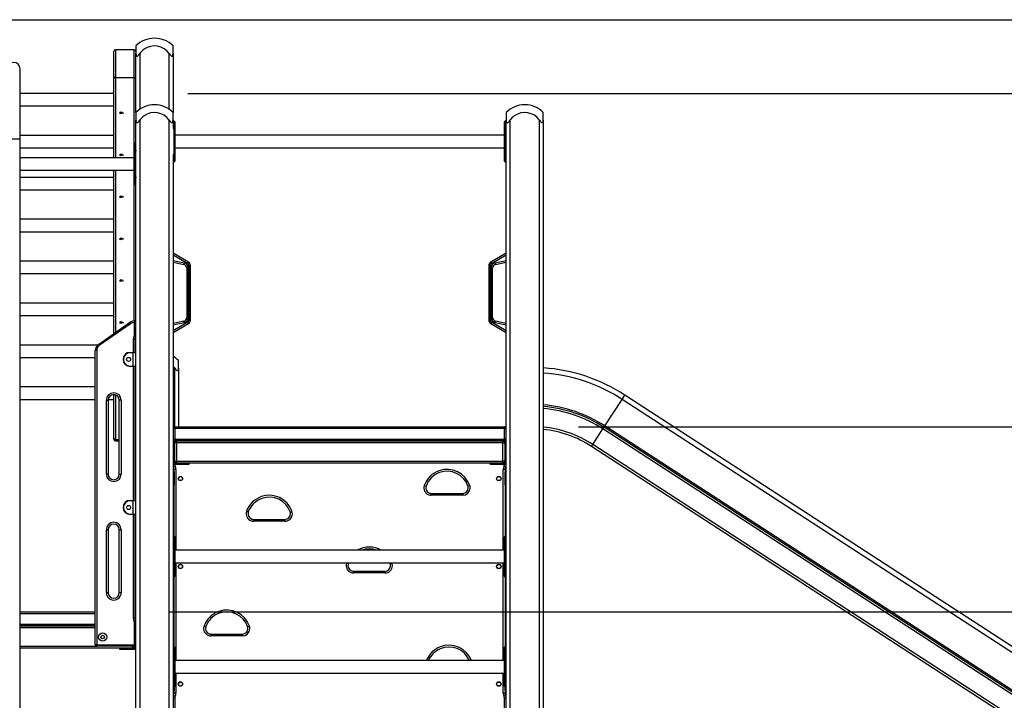
# Model space of a CAD drawing. Units: inches. Extents: x 218 to 375, y 129 to 291.
# Drawn here: x 275 to 302, y 273 to 291 of the extents above; entities that cross this region are included whole.
import ezdxf

# ---------------------------------------------------------------- set-up
doc = ezdxf.new("R2010")
doc.units = ezdxf.units.IN
doc.header["$MEASUREMENT"] = 0
doc.layers.add('Ebene 1', color=7, linetype='Continuous')

# ---------------------------------------------------------------- blocks, each defined once
blk = doc.blocks.new('block 2')
at = {"layer": 'Ebene 1', "color": 179, "lineweight": 25, "true_color": 0x1a171b}
for points in [[(273.02, 290.915), (374.715, 290.915)], [(278.12, 290.205), (278.12, 290.15), (278.12, 289.998)], [(279.12, 289.998), (279.12, 290.15), (279.12, 290.205)], [(277.52, 289.386), (277.52, 289.622), (277.52, 289.92), (277.52, 290.053)], [(277.57, 290.103), (277.57, 289.951), (277.57, 289.611), (277.57, 289.341)], [(278.07, 290.103), (277.57, 290.103)], [(278.07, 289.341), (278.07, 289.611), (278.07, 289.951), (278.07, 290.103)], [(278.12, 289.998), (278.121, 289.976), (278.125, 289.956), (278.129, 289.947), (278.134, 289.939), (278.141, 289.933), (278.149, 289.931), (278.159, 289.933), (278.169, 289.939), (278.179, 289.947), (278.187, 289.956), (278.204, 289.976), (278.22, 289.998)], [(278.12, 288.404), (278.12, 289.998)], [(278.22, 289.998), (278.22, 288.489)], [(279.02, 289.998), (279.036, 289.976), (279.052, 289.956), (279.062, 289.947), (279.071, 289.939), (279.081, 289.933), (279.09, 289.931), (279.099, 289.933), (279.106, 289.939), (279.111, 289.947), (279.114, 289.956), (279.119, 289.976), (279.12, 289.998)], [(279.02, 288.489), (279.02, 289.998)], [(279.12, 289.998), (279.12, 288.404)], [(274.989, 287.684), (274.989, 288.414), (274.989, 289.032), (274.989, 289.445), (274.989, 289.59)], [(277.52, 289.386), (277.535, 289.354), (277.57, 289.341)], [(277.52, 287.184), (277.52, 289.386)], [(277.57, 289.341), (277.57, 287.184)], [(278.07, 289.341), (277.57, 289.341)], [(278.07, 289.341), (278.106, 289.354), (278.12, 289.386)], [(278.07, 287.184), (278.07, 289.341)], [(277.52, 288.921), (274.988, 288.921)], [(279.52, 288.921), (366.372, 288.921)], [(274.988, 288.584), (277.52, 288.584)], [(277.78, 288.39), (277.69, 288.368), (277.69, 288.412), (277.78, 288.39), (277.78, 288.39)], [(277.748, 288.412), (277.72, 288.404), (277.692, 288.412)], [(278.12, 288.404), (278.12, 288.35), (278.12, 288.197)], [(279.12, 288.197), (279.12, 288.35), (279.12, 288.404)], [(288.12, 288.404), (288.12, 288.35), (288.12, 288.197)], [(289.12, 288.197), (289.12, 288.35), (289.12, 288.404)], [(278.12, 288.197), (278.121, 288.176), (278.125, 288.156), (278.129, 288.147), (278.134, 288.139), (278.141, 288.133), (278.149, 288.131), (278.159, 288.133), (278.169, 288.139), (278.179, 288.147), (278.187, 288.156), (278.204, 288.176), (278.22, 288.197)], [(278.12, 261.915), (278.12, 288.197)], [(278.22, 288.197), (278.22, 261.915)], [(279.02, 288.197), (279.036, 288.176), (279.052, 288.156), (279.062, 288.147), (279.071, 288.139), (279.081, 288.133), (279.09, 288.131), (279.099, 288.133), (279.106, 288.139), (279.111, 288.147), (279.114, 288.156), (279.119, 288.176), (279.12, 288.197)], [(279.02, 261.915), (279.02, 288.197)], [(279.12, 288.197), (279.12, 287.984)], [(279.15, 288.174), (279.12, 288.174)], [(279.15, 287.974), (279.15, 288.116), (279.15, 288.174)], [(279.17, 288.154), (279.17, 288.102), (279.17, 287.974)], [(288.07, 287.974), (288.07, 288.102), (288.07, 288.154)], [(288.09, 288.174), (288.09, 288.116), (288.09, 287.974)], [(288.12, 288.174), (288.09, 288.174)], [(288.12, 288.197), (288.121, 288.176), (288.125, 288.156), (288.129, 288.147), (288.134, 288.139), (288.141, 288.133), (288.149, 288.131), (288.159, 288.133), (288.169, 288.139), (288.178, 288.147), (288.187, 288.156), (288.204, 288.176), (288.22, 288.197)], [(288.12, 261.915), (288.12, 288.197)], [(288.12, 287.974), (288.12, 288.116), (288.12, 288.174)], [(288.22, 288.197), (288.22, 261.915)], [(289.02, 288.197), (289.036, 288.176), (289.052, 288.156), (289.061, 288.147), (289.071, 288.139), (289.081, 288.133), (289.091, 288.131), (289.099, 288.133), (289.106, 288.139), (289.111, 288.147), (289.115, 288.156), (289.119, 288.176), (289.12, 288.197)], [(289.02, 261.915), (289.02, 288.197)], [(289.12, 288.197), (289.12, 261.915)], [(277.52, 287.788), (274.988, 287.788)], [(279.12, 287.988), (279.12, 287.981), (279.12, 287.974)], [(279.12, 287.974), (279.15, 287.974)], [(279.15, 287.974), (279.164, 287.974), (279.17, 287.974)], [(279.15, 287.274), (279.15, 287.974)], [(279.17, 287.974), (279.17, 287.274)], [(288.07, 287.793), (279.17, 287.793)], [(288.09, 287.974), (288.076, 287.974), (288.07, 287.974)], [(288.07, 287.274), (288.07, 287.974)], [(288.12, 287.974), (288.09, 287.974)], [(288.09, 287.974), (288.09, 287.274)], [(288.12, 287.274), (288.12, 287.974)], [(274.989, 287.684), (274.82, 287.684), (274.651, 287.684)], [(274.989, 256.465), (274.989, 287.684)], [(278.07, 287.366), (278.07, 287.493), (278.07, 287.546)], [(278.09, 287.566), (278.09, 287.507), (278.09, 287.366)], [(278.12, 287.566), (278.09, 287.566)], [(274.988, 287.451), (277.52, 287.451)], [(277.78, 287.257), (277.69, 287.235), (277.69, 287.279), (277.78, 287.257), (277.78, 287.257)], [(277.748, 287.279), (277.72, 287.272), (277.692, 287.279)], [(278.07, 287.366), (278.076, 287.366), (278.09, 287.366)], [(278.07, 286.666), (278.07, 287.366)], [(278.09, 287.366), (278.12, 287.366)], [(278.09, 287.366), (278.09, 286.666)], [(278.12, 287.393), (278.12, 287.379), (278.12, 287.366)], [(279.12, 287.274), (279.12, 287.267), (279.12, 287.26)], [(279.12, 287.274), (279.15, 287.274)], [(279.12, 287.265), (279.12, 261.915)], [(279.15, 287.074), (279.15, 287.133), (279.15, 287.274)], [(279.17, 287.274), (279.164, 287.274), (279.15, 287.274)], [(279.17, 287.456), (288.07, 287.456)], [(279.17, 287.274), (279.17, 287.147), (279.17, 287.094)], [(288.07, 287.274), (288.076, 287.274), (288.09, 287.274)], [(288.07, 287.094), (288.07, 287.147), (288.07, 287.274)], [(288.09, 287.274), (288.09, 287.133), (288.09, 287.074)], [(288.12, 287.274), (288.09, 287.274)], [(288.12, 287.074), (288.12, 287.133), (288.12, 287.274)], [(278.07, 287.184), (274.989, 287.184)], [(279.12, 287.074), (279.15, 287.074)], [(288.09, 287.074), (288.12, 287.074)], [(274.988, 286.848), (278.07, 286.848)], [(277.52, 282.431), (277.52, 286.848)], [(277.57, 286.847), (277.57, 282.466)], [(278.07, 282.78), (278.07, 286.847)], [(278.09, 286.666), (278.076, 286.666), (278.07, 286.666)], [(278.07, 286.486), (278.07, 286.539), (278.07, 286.666)], [(278.09, 286.666), (278.09, 286.524), (278.09, 286.466)], [(278.09, 286.666), (278.12, 286.666)], [(278.12, 286.666), (278.12, 286.652), (278.12, 286.639)], [(277.52, 286.655), (274.988, 286.655)], [(278.09, 286.466), (278.12, 286.466)], [(274.988, 286.318), (277.52, 286.318)], [(277.78, 286.124), (277.69, 286.102), (277.69, 286.146), (277.78, 286.124), (277.78, 286.124)], [(277.748, 286.147), (277.72, 286.139), (277.692, 286.147)], [(277.52, 285.523), (274.988, 285.523)], [(274.988, 285.186), (277.52, 285.186)], [(277.78, 284.992), (277.69, 284.97), (277.69, 285.014), (277.78, 284.992), (277.78, 284.992)], [(277.748, 285.014), (277.72, 285.006), (277.692, 285.014)], [(279.54, 284.363), (279.12, 284.605)], [(279.12, 284.558), (279.52, 284.329)], [(288.12, 284.605), (287.7, 284.363)], [(287.72, 284.329), (288.12, 284.558)], [(277.52, 284.39), (274.988, 284.39)], [(279.418, 284.34), (279.12, 284.4)], [(279.12, 284.359), (279.41, 284.301)], [(279.418, 284.34), (279.412, 284.313), (279.41, 284.301)], [(279.52, 284.329), (279.534, 284.354), (279.54, 284.363)], [(279.59, 284.277), (279.578, 284.277), (279.55, 284.277)], [(279.55, 284.277), (279.55, 282.792)], [(279.59, 282.792), (279.59, 284.277)], [(287.69, 284.277), (287.662, 284.277), (287.65, 284.277)], [(287.65, 284.277), (287.65, 282.792)], [(287.69, 282.792), (287.69, 284.277)], [(287.7, 284.363), (287.706, 284.354), (287.72, 284.329)], [(288.12, 284.4), (287.822, 284.34)], [(287.822, 284.34), (287.828, 284.313), (287.83, 284.301)], [(287.83, 284.301), (288.12, 284.359)], [(274.988, 284.053), (277.52, 284.053)], [(279.53, 284.203), (279.502, 284.203), (279.49, 284.203)], [(279.49, 284.203), (279.49, 282.866)], [(279.53, 282.866), (279.53, 284.203)], [(287.71, 284.203), (287.738, 284.203), (287.75, 284.203)], [(287.71, 284.203), (287.71, 282.866)], [(287.75, 282.866), (287.75, 284.203)], [(277.78, 283.859), (277.69, 283.837), (277.69, 283.881), (277.78, 283.859), (277.78, 283.859)], [(277.748, 283.882), (277.72, 283.874), (277.692, 283.882)], [(277.52, 283.257), (274.988, 283.257)], [(274.988, 282.92), (277.52, 282.92)], [(277.105, 282.14), (277.948, 282.73)], [(277.971, 282.697), (277.129, 282.107)], [(277.78, 282.726), (277.69, 282.705), (277.69, 282.749), (277.78, 282.726), (277.78, 282.726)], [(277.748, 282.749), (277.72, 282.741), (277.692, 282.749)], [(277.971, 282.697), (277.955, 282.721), (277.948, 282.73)], [(278.079, 282.74), (278.08, 282.742), (278.082, 282.744), (278.083, 282.746), (278.084, 282.748), (278.087, 282.752), (278.089, 282.756), (278.09, 282.757), (278.092, 282.759), (278.092, 282.76), (278.093, 282.761), (278.093, 282.762), (278.094, 282.763), (278.097, 282.767), (278.099, 282.77), (278.1, 282.771), (278.101, 282.773), (278.102, 282.773), (278.102, 282.774), (278.103, 282.775), (278.103, 282.776), (278.105, 282.778), (278.107, 282.78), (278.107, 282.781), (278.107, 282.781), (278.108, 282.782), (278.108, 282.782), (278.108, 282.783), (278.109, 282.783), (278.109, 282.784), (278.109, 282.784), (278.11, 282.784)], [(278.079, 282.74), (278.081, 282.742), (278.083, 282.743), (278.084, 282.745), (278.086, 282.747), (278.089, 282.749), (278.093, 282.753), (278.094, 282.754), (278.096, 282.755), (278.097, 282.756), (278.098, 282.757), (278.099, 282.757), (278.099, 282.758), (278.103, 282.761), (278.106, 282.763), (278.107, 282.764), (278.109, 282.766), (278.109, 282.766), (278.11, 282.767), (278.111, 282.767), (278.112, 282.768), (278.114, 282.769), (278.116, 282.771), (278.117, 282.772), (278.118, 282.773), (278.118, 282.773), (278.119, 282.774), (278.12, 282.774), (278.12, 282.774), (278.12, 282.774)], [(278.079, 282.407), (278.079, 282.74)], [(279.41, 282.768), (279.12, 282.71)], [(279.52, 282.741), (279.12, 282.511)], [(279.12, 282.669), (279.418, 282.729)], [(279.12, 282.465), (279.54, 282.706)], [(279.418, 282.729), (279.412, 282.757), (279.41, 282.768)], [(279.53, 282.866), (279.502, 282.866), (279.49, 282.866)], [(279.54, 282.706), (279.534, 282.716), (279.52, 282.741)], [(279.55, 282.792), (279.578, 282.792), (279.59, 282.792)], [(287.65, 282.792), (287.662, 282.792), (287.69, 282.792)], [(287.72, 282.741), (287.706, 282.716), (287.7, 282.706)], [(287.7, 282.706), (288.12, 282.465)], [(287.71, 282.866), (287.738, 282.866), (287.75, 282.866)], [(288.12, 282.511), (287.72, 282.741)], [(287.822, 282.729), (287.828, 282.757), (287.83, 282.768)], [(287.822, 282.729), (288.12, 282.669)], [(288.12, 282.71), (287.83, 282.768)], [(278.09, 282.285), (278.078, 282.285), (278.049, 282.285)], [(278.049, 281.925), (278.049, 282.285)], [(278.105, 282.346), (278.094, 282.351), (278.069, 282.365)], [(278.079, 282.407), (278.108, 282.407), (278.12, 282.407)], [(278.09, 282.285), (278.09, 281.925)], [(277.085, 282.124), (274.988, 282.124)], [(277.061, 281.976), (277.032, 281.976), (277.02, 281.976)], [(277.02, 274.025), (277.02, 281.976)], [(277.061, 281.976), (277.061, 274.025)], [(277.129, 282.107), (277.112, 282.131), (277.105, 282.14)], [(277.96, 281.915), (277.96, 281.922), (277.96, 281.925)], [(277.96, 281.925), (278.04, 281.925)], [(278.04, 281.915), (277.96, 281.915)], [(278.04, 281.925), (278.04, 281.922), (278.04, 281.915)], [(278.04, 281.925), (278.089, 281.925), (278.11, 281.925)], [(278.12, 281.915), (278.097, 281.915), (278.04, 281.915)], [(278.04, 281.554), (278.04, 281.915)], [(274.988, 281.787), (277.02, 281.787)], [(279.27, 281.497), (279.27, 281.65), (279.27, 281.704)], [(277.96, 281.554), (277.96, 281.548), (277.96, 281.545)], [(277.96, 281.554), (278.04, 281.554)], [(278.04, 281.545), (277.96, 281.545)], [(278.04, 281.554), (278.097, 281.554), (278.12, 281.554)], [(278.04, 281.554), (278.04, 281.548), (278.04, 281.545)], [(278.11, 281.545), (278.089, 281.545), (278.04, 281.545)], [(278.049, 277.925), (278.049, 281.545)], [(278.09, 281.545), (278.09, 277.925)], [(279.17, 281.497), (279.185, 281.476), (279.202, 281.456), (279.211, 281.447), (279.221, 281.439), (279.231, 281.433), (279.24, 281.431), (279.249, 281.433), (279.256, 281.439), (279.261, 281.447), (279.264, 281.456), (279.269, 281.476), (279.27, 281.497)], [(279.17, 279.915), (279.17, 281.497)], [(279.27, 281.497), (279.27, 279.915)], [(277.02, 280.992), (274.988, 280.992)], [(274.988, 280.655), (277.02, 280.655)], [(277.32, 280.635), (277.356, 280.635), (277.37, 280.635)], [(277.32, 278.634), (277.32, 280.635)], [(277.37, 280.635), (277.37, 278.634)], [(277.371, 280.655), (277.52, 280.655)], [(277.52, 279.615), (277.52, 280.785)], [(277.57, 280.776), (277.57, 279.569)], [(277.72, 280.635), (277.685, 280.635), (277.67, 280.635)], [(277.67, 278.634), (277.67, 280.635)], [(277.72, 280.635), (277.72, 278.634)], [(290.783, 279.937), (291.249, 280.655)], [(291.249, 280.655), (291.303, 280.739), (291.326, 280.772)], [(314.701, 265.424), (291.249, 280.655)], [(314.777, 265.542), (291.326, 280.772)], [(279.17, 279.915), (279.157, 279.915), (279.12, 279.915)], [(279.12, 279.865), (279.134, 279.865), (279.17, 279.865)], [(279.17, 279.915), (279.17, 279.9), (279.17, 279.865)], [(279.17, 279.915), (288.07, 279.915)], [(288.07, 279.865), (279.17, 279.865)], [(279.17, 279.865), (279.17, 279.584)], [(288.12, 279.915), (288.084, 279.915), (288.07, 279.915)], [(288.07, 279.915), (288.07, 279.9), (288.07, 279.865)], [(288.07, 279.865), (288.105, 279.865), (288.12, 279.865)], [(288.07, 279.584), (288.07, 279.865)], [(290.07, 279.915), (358.334, 279.915)], [(290.458, 279.436), (290.73, 279.856)], [(290.73, 279.856), (290.745, 279.879), (290.76, 279.902)], [(314.183, 264.626), (290.73, 279.856)], [(290.76, 279.902), (290.767, 279.912), (290.783, 279.937)], [(314.212, 264.672), (290.76, 279.902)], [(314.235, 264.707), (290.783, 279.937)], [(277.52, 279.582), (277.52, 279.59), (277.52, 279.615)], [(277.52, 279.615), (277.535, 279.582), (277.57, 279.569)], [(277.57, 279.569), (277.57, 279.541), (277.57, 279.532)], [(277.57, 279.569), (277.67, 279.569)], [(277.57, 279.532), (277.67, 279.532)], [(278.09, 279.573), (278.112, 279.589), (278.12, 279.615)], [(279.17, 279.584), (279.134, 279.584), (279.12, 279.584)], [(279.12, 279.535), (279.157, 279.535), (279.17, 279.535)], [(279.12, 279.515), (279.16, 279.515)], [(279.16, 279.515), (279.16, 279.506), (279.16, 279.485)], [(279.21, 279.485), (279.175, 279.485), (279.16, 279.485)], [(279.16, 278.985), (279.16, 279.485)], [(279.17, 279.584), (279.17, 279.549), (279.17, 279.535)], [(279.17, 279.584), (288.07, 279.584)], [(288.07, 279.535), (279.17, 279.535)], [(279.21, 279.485), (279.21, 279.52), (279.21, 279.535)], [(279.21, 279.535), (288.03, 279.535)], [(279.21, 279.485), (279.21, 278.985)], [(288.03, 279.485), (279.21, 279.485)], [(288.03, 279.485), (288.03, 279.52), (288.03, 279.535)], [(288.03, 279.485), (288.065, 279.485), (288.08, 279.485)], [(288.03, 278.985), (288.03, 279.485)], [(288.07, 279.584), (288.07, 279.549), (288.07, 279.535)], [(288.12, 279.584), (288.105, 279.584), (288.07, 279.584)], [(288.07, 279.535), (288.084, 279.535), (288.12, 279.535)], [(288.08, 279.485), (288.08, 279.506), (288.08, 279.515)], [(288.08, 279.515), (288.12, 279.515)], [(288.08, 279.485), (288.08, 278.985)], [(279.16, 279.465), (279.12, 279.465)], [(279.16, 279.465), (279.16, 278.935)], [(288.08, 279.465), (288.08, 278.935)], [(288.12, 279.465), (288.08, 279.465)], [(290.424, 279.385), (290.434, 279.399), (290.458, 279.436)], [(313.876, 264.154), (290.424, 279.385)], [(313.91, 264.206), (290.458, 279.436)], [(279.16, 278.985), (279.175, 278.985), (279.21, 278.985)], [(279.21, 278.935), (279.21, 278.949), (279.21, 278.985)], [(279.21, 278.985), (288.03, 278.985)], [(288.03, 278.935), (288.03, 278.949), (288.03, 278.985)], [(288.08, 278.985), (288.065, 278.985), (288.03, 278.985)], [(279.16, 278.935), (279.12, 278.935)], [(279.16, 278.935), (279.12, 278.935)], [(279.12, 278.915), (279.16, 278.915)], [(279.155, 278.895), (279.12, 278.895)], [(279.13, 278.704), (279.13, 278.69), (279.13, 278.655)], [(279.13, 278.704), (279.14, 278.704)], [(279.18, 278.852), (279.148, 278.836), (279.135, 278.83)], [(279.14, 278.704), (279.143, 278.704), (279.15, 278.704)], [(279.14, 278.655), (279.14, 278.69), (279.14, 278.704)], [(279.2, 278.765), (279.165, 278.765), (279.15, 278.765)], [(279.15, 278.695), (279.15, 278.765)], [(279.15, 278.695), (279.15, 278.683), (279.15, 278.655)], [(279.155, 278.895), (279.16, 278.915)], [(279.509, 278.895), (279.155, 278.895)], [(279.21, 278.935), (279.16, 278.935)], [(279.16, 278.915), (279.16, 278.935)], [(279.16, 278.915), (279.519, 278.915)], [(279.2, 278.765), (279.2, 276.577)], [(288.03, 278.935), (279.21, 278.935)], [(279.509, 278.895), (279.516, 278.901), (279.519, 278.915)], [(279.539, 278.895), (279.531, 278.895), (279.509, 278.895)], [(279.519, 278.915), (279.519, 278.935)], [(279.519, 278.915), (279.548, 278.915), (279.559, 278.915)], [(279.539, 278.895), (279.553, 278.901), (279.559, 278.915)], [(279.559, 278.915), (279.559, 278.935)], [(287.681, 278.915), (287.681, 278.935)], [(287.701, 278.895), (287.687, 278.901), (287.681, 278.915)], [(287.681, 278.915), (287.692, 278.915), (287.721, 278.915)], [(287.731, 278.895), (287.709, 278.895), (287.701, 278.895)], [(287.721, 278.915), (287.721, 278.935)], [(287.731, 278.895), (287.724, 278.901), (287.721, 278.915)], [(287.721, 278.915), (288.08, 278.915)], [(288.085, 278.895), (287.731, 278.895)], [(288.08, 278.935), (288.03, 278.935)], [(288.09, 278.765), (288.075, 278.765), (288.04, 278.765)], [(288.04, 276.577), (288.04, 278.765)], [(288.105, 278.83), (288.092, 278.836), (288.06, 278.852)], [(288.12, 278.935), (288.08, 278.935)], [(288.08, 278.915), (288.08, 278.935)], [(288.12, 278.935), (288.08, 278.935)], [(288.085, 278.895), (288.08, 278.915)], [(288.08, 278.915), (288.12, 278.915)], [(288.12, 278.895), (288.085, 278.895)], [(288.09, 278.765), (288.09, 278.695)], [(288.09, 278.704), (288.098, 278.704), (288.1, 278.704)], [(288.09, 278.655), (288.09, 278.683), (288.09, 278.695)], [(288.1, 278.704), (288.1, 278.69), (288.1, 278.655)], [(288.1, 278.704), (288.11, 278.704)], [(288.11, 278.655), (288.11, 278.69), (288.11, 278.704)], [(277.37, 278.634), (277.356, 278.634), (277.32, 278.634)], [(277.67, 278.634), (277.685, 278.634), (277.72, 278.634)], [(279.13, 278.655), (279.123, 278.655), (279.12, 278.655)], [(279.14, 278.655), (279.13, 278.655)], [(279.13, 278.655), (279.13, 278.375)], [(279.15, 278.655), (279.147, 278.655), (279.14, 278.655)], [(279.14, 278.375), (279.14, 278.655)], [(279.15, 278.655), (279.15, 278.375)], [(279.27, 278.537), (279.27, 278.492)], [(288.09, 278.655), (288.093, 278.655), (288.1, 278.655)], [(288.09, 278.375), (288.09, 278.655)], [(288.1, 278.655), (288.1, 278.375)], [(288.11, 278.655), (288.1, 278.655)], [(288.11, 278.655), (288.117, 278.655), (288.12, 278.655)], [(288.11, 278.375), (288.11, 278.655)], [(279.13, 278.375), (279.123, 278.375), (279.12, 278.375)], [(279.13, 278.375), (279.13, 278.339), (279.13, 278.324)], [(279.13, 278.375), (279.14, 278.375)], [(279.14, 278.324), (279.13, 278.324)], [(279.15, 278.375), (279.147, 278.375), (279.14, 278.375)], [(279.14, 278.324), (279.14, 278.339), (279.14, 278.375)], [(279.15, 278.324), (279.143, 278.324), (279.14, 278.324)], [(279.15, 278.375), (279.15, 278.346), (279.15, 278.335)], [(279.15, 276.959), (279.15, 278.334)], [(285.907, 278.332), (285.941, 278.32), (285.954, 278.315)], [(287.086, 278.315), (287.1, 278.319), (287.133, 278.331)], [(288.09, 278.375), (288.093, 278.375), (288.1, 278.375)], [(288.09, 278.335), (288.09, 278.346), (288.09, 278.375)], [(288.09, 278.334), (288.09, 276.959)], [(288.1, 278.324), (288.098, 278.324), (288.09, 278.324)], [(288.1, 278.375), (288.1, 278.339), (288.1, 278.324)], [(288.1, 278.375), (288.11, 278.375)], [(288.11, 278.324), (288.1, 278.324)], [(288.11, 278.324), (288.11, 278.339), (288.11, 278.375)], [(288.11, 278.375), (288.117, 278.375), (288.12, 278.375)], [(277.96, 277.915), (277.96, 277.922), (277.96, 277.925)], [(277.96, 277.925), (278.04, 277.925)], [(278.04, 277.915), (277.96, 277.915)], [(278.04, 277.925), (278.04, 277.922), (278.04, 277.915)], [(278.04, 277.925), (278.089, 277.925), (278.11, 277.925)], [(278.12, 277.915), (278.097, 277.915), (278.04, 277.915)], [(278.04, 277.555), (278.04, 277.915)], [(286.096, 278.065), (286.096, 278.1), (286.096, 278.115)], [(286.096, 278.115), (286.944, 278.114)], [(286.944, 278.065), (286.096, 278.065)], [(286.944, 278.114), (286.944, 278.1), (286.944, 278.065)], [(281.107, 277.631), (281.14, 277.619), (281.154, 277.614)], [(282.286, 277.614), (282.3, 277.619), (282.333, 277.631)], [(277.96, 277.555), (277.96, 277.548), (277.96, 277.544)], [(277.96, 277.555), (278.04, 277.555)], [(278.04, 277.544), (277.96, 277.544)], [(278.04, 277.555), (278.097, 277.555), (278.12, 277.555)], [(278.04, 277.555), (278.04, 277.548), (278.04, 277.544)], [(278.11, 277.544), (278.089, 277.544), (278.04, 277.544)], [(278.049, 274.734), (278.049, 277.544)], [(278.09, 277.544), (278.09, 274.734)], [(281.296, 277.364), (281.296, 277.399), (281.296, 277.414)], [(281.296, 277.414), (282.144, 277.414)], [(282.144, 277.364), (281.296, 277.364)], [(282.144, 277.414), (282.144, 277.399), (282.144, 277.364)], [(277.32, 277.135), (277.356, 277.135), (277.37, 277.135)], [(277.32, 275.435), (277.32, 277.135)], [(277.37, 277.135), (277.37, 275.435)], [(277.67, 277.135), (277.685, 277.135), (277.72, 277.135)], [(277.67, 275.435), (277.67, 277.135)], [(277.72, 277.135), (277.72, 275.435)], [(279.15, 276.959), (279.12, 276.959)], [(279.15, 276.759), (279.15, 276.9), (279.15, 276.959)], [(279.17, 276.939), (279.17, 276.886), (279.17, 276.759)], [(288.07, 276.759), (288.07, 276.886), (288.07, 276.939)], [(288.09, 276.959), (288.09, 276.9), (288.09, 276.759)], [(288.12, 276.959), (288.09, 276.959)], [(279.12, 276.759), (279.15, 276.759)], [(279.15, 276.759), (279.164, 276.759), (279.17, 276.759)], [(279.15, 276.059), (279.15, 276.759)], [(279.17, 276.759), (279.17, 276.059)], [(288.07, 276.577), (279.17, 276.577)], [(288.09, 276.759), (288.076, 276.759), (288.07, 276.759)], [(288.07, 276.059), (288.07, 276.759)], [(288.12, 276.759), (288.09, 276.759)], [(288.09, 276.759), (288.09, 276.059)], [(279.12, 276.059), (279.15, 276.059)], [(279.15, 275.859), (279.15, 275.918), (279.15, 276.059)], [(279.17, 276.059), (279.164, 276.059), (279.15, 276.059)], [(279.17, 276.24), (288.07, 276.24)], [(279.17, 276.059), (279.17, 275.932), (279.17, 275.879)], [(279.2, 276.24), (279.2, 273.597)], [(279.27, 276.161), (279.27, 276.116)], [(283.807, 276.231), (283.84, 276.22), (283.854, 276.215)], [(285.032, 276.231), (284.999, 276.219), (284.985, 276.214)], [(288.04, 273.597), (288.04, 276.24)], [(288.07, 276.059), (288.076, 276.059), (288.09, 276.059)], [(288.07, 275.879), (288.07, 275.932), (288.07, 276.059)], [(288.09, 276.059), (288.09, 275.918), (288.09, 275.859)], [(288.12, 276.059), (288.09, 276.059)], [(279.12, 275.859), (279.15, 275.859)], [(279.15, 273.979), (279.15, 275.859)], [(283.995, 276.015), (283.995, 276), (283.995, 275.965)], [(283.995, 276.015), (284.843, 276.015)], [(284.843, 275.965), (283.995, 275.965)], [(284.843, 276.015), (284.843, 276), (284.843, 275.965)], [(288.09, 275.859), (288.12, 275.859)], [(288.09, 275.859), (288.09, 273.979)], [(277.32, 275.435), (277.356, 275.435), (277.37, 275.435)], [(277.67, 275.435), (277.685, 275.435), (277.72, 275.435)], [(274.988, 274.914), (277.02, 274.914)], [(277.02, 274.865), (274.988, 274.865)], [(278.09, 274.734), (278.078, 274.734), (278.049, 274.734)], [(278.12, 274.914), (278.104, 274.914), (278.09, 274.914)], [(278.09, 274.865), (278.112, 274.865), (278.12, 274.865)], [(279.02, 274.914), (350.256, 274.914)], [(274.988, 274.585), (277.02, 274.585)], [(277.02, 274.534), (274.988, 274.534)], [(274.988, 274.534), (277.02, 274.534)], [(277.02, 274.484), (274.988, 274.484)], [(278.105, 274.673), (278.094, 274.668), (278.069, 274.654)], [(278.12, 274.612), (278.108, 274.612), (278.079, 274.612)], [(278.079, 274.025), (278.079, 274.612)], [(279.957, 274.531), (279.99, 274.519), (280.004, 274.515)], [(281.135, 274.515), (281.15, 274.519), (281.183, 274.531)], [(280.146, 274.265), (280.146, 274.3), (280.146, 274.315)], [(280.146, 274.315), (280.994, 274.315)], [(280.994, 274.264), (280.146, 274.265)], [(280.994, 274.315), (280.994, 274.3), (280.994, 274.264)], [(274.988, 273.984), (277.061, 273.984)], [(278.03, 273.935), (274.988, 273.935)], [(277.061, 274.025), (277.032, 274.025), (277.02, 274.025)], [(277.061, 273.984), (277.061, 273.997), (277.061, 274.025)], [(277.061, 274.025), (278.079, 274.025)], [(278.11, 273.984), (277.061, 273.984)], [(277.681, 273.915), (277.681, 273.935)], [(277.681, 273.915), (277.692, 273.915), (277.721, 273.915)], [(277.701, 273.895), (277.687, 273.901), (277.681, 273.915)], [(277.721, 273.915), (277.721, 273.935)], [(277.731, 273.895), (277.724, 273.901), (277.721, 273.915)], [(277.721, 273.915), (278.08, 273.915)], [(278.03, 273.935), (278.03, 273.949), (278.03, 273.984)], [(278.08, 273.935), (278.03, 273.935)], [(278.12, 273.994), (278.079, 274.025)], [(278.11, 273.984), (278.079, 274.025)], [(278.08, 273.984), (278.08, 273.935)], [(278.12, 273.935), (278.08, 273.935)], [(278.12, 273.935), (278.08, 273.935)], [(278.08, 273.915), (278.08, 273.935)], [(278.085, 273.895), (278.08, 273.915)], [(278.08, 273.915), (278.12, 273.915)], [(279.15, 273.979), (279.12, 273.979)], [(279.15, 273.779), (279.15, 273.92), (279.15, 273.979)], [(279.17, 273.959), (279.17, 273.906), (279.17, 273.779)], [(288.07, 273.779), (288.07, 273.906), (288.07, 273.959)], [(288.09, 273.979), (288.09, 273.92), (288.09, 273.779)], [(288.12, 273.979), (288.09, 273.979)], [(277.731, 273.895), (277.709, 273.895), (277.701, 273.895)], [(278.085, 273.895), (277.731, 273.895)], [(278.12, 273.895), (278.085, 273.895)], [(279.12, 273.779), (279.15, 273.779)], [(279.15, 273.779), (279.164, 273.779), (279.17, 273.779)], [(279.15, 273.079), (279.15, 273.779)], [(279.17, 273.779), (279.17, 273.079)], [(288.09, 273.779), (288.076, 273.779), (288.07, 273.779)], [(288.07, 273.079), (288.07, 273.779)], [(288.12, 273.779), (288.09, 273.779)], [(288.09, 273.779), (288.09, 273.079)], [(288.07, 273.597), (279.17, 273.597)], [(279.17, 273.26), (288.07, 273.26)], [(279.2, 273.26), (279.2, 272.715)], [(288.04, 272.715), (288.04, 273.26)], [(279.12, 273.079), (279.15, 273.079)], [(279.12, 272.879), (279.15, 272.879)], [(279.13, 272.879), (279.13, 272.825)], [(279.14, 272.825), (279.14, 272.879)], [(279.17, 273.079), (279.164, 273.079), (279.15, 273.079)], [(279.15, 272.879), (279.15, 272.937), (279.15, 273.079)], [(279.15, 272.879), (279.15, 272.825)], [(279.17, 273.079), (279.17, 272.951), (279.17, 272.899)], [(279.27, 272.987), (279.27, 272.942)], [(288.07, 273.079), (288.076, 273.079), (288.09, 273.079)], [(288.07, 272.899), (288.07, 272.951), (288.07, 273.079)], [(288.09, 273.079), (288.09, 272.937), (288.09, 272.879)], [(288.12, 273.079), (288.09, 273.079)], [(288.09, 272.879), (288.12, 272.879)], [(288.09, 272.825), (288.09, 272.879)], [(288.1, 272.879), (288.1, 272.825)], [(288.11, 272.825), (288.11, 272.879)], [(279.13, 272.825), (279.123, 272.825), (279.12, 272.825)], [(279.17, 272.584), (279.134, 272.584), (279.12, 272.584)], [(279.13, 272.825), (279.13, 272.789), (279.13, 272.775)], [(279.13, 272.825), (279.14, 272.825)], [(279.14, 272.775), (279.13, 272.775)], [(279.18, 272.627), (279.148, 272.643), (279.135, 272.649)], [(279.15, 272.825), (279.147, 272.825), (279.14, 272.825)], [(279.14, 272.775), (279.14, 272.789), (279.14, 272.825)], [(279.15, 272.775), (279.143, 272.775), (279.14, 272.775)], [(279.15, 272.825), (279.15, 272.796), (279.15, 272.785)], [(279.15, 272.715), (279.15, 272.785)], [(279.2, 272.715), (279.165, 272.715), (279.15, 272.715)], [(279.17, 272.584), (279.17, 272.265)], [(288.09, 272.715), (288.075, 272.715), (288.04, 272.715)], [(288.105, 272.649), (288.092, 272.643), (288.06, 272.627)], [(288.12, 272.584), (288.105, 272.584), (288.07, 272.584)], [(288.07, 272.265), (288.07, 272.584)], [(288.09, 272.785), (288.09, 272.796), (288.09, 272.825)], [(288.09, 272.825), (288.093, 272.825), (288.1, 272.825)], [(288.09, 272.785), (288.09, 272.715)], [(288.1, 272.775), (288.098, 272.775), (288.09, 272.775)], [(288.1, 272.825), (288.1, 272.789), (288.1, 272.775)], [(288.1, 272.825), (288.11, 272.825)], [(288.11, 272.775), (288.1, 272.775)], [(288.11, 272.825), (288.117, 272.825), (288.12, 272.825)], [(288.11, 272.775), (288.11, 272.789), (288.11, 272.825)]]:
    blk.add_lwpolyline(points, dxfattribs=at)
for points in [[(278.619, 290.414), (278.432, 290.414), (278.251, 290.339), (278.12, 290.205)], [(279.12, 290.205), (278.988, 290.339), (278.807, 290.415), (278.619, 290.414)], [(277.57, 290.103), (277.542, 290.103), (277.52, 290.08), (277.52, 290.053)], [(278.12, 290.053), (278.12, 290.08), (278.097, 290.103), (278.07, 290.103)], [(278.62, 288.615), (278.432, 288.614), (278.251, 288.539), (278.12, 288.404)], [(279.12, 288.404), (278.988, 288.539), (278.807, 288.615), (278.62, 288.615)], [(288.62, 288.615), (288.432, 288.615), (288.252, 288.539), (288.12, 288.404)], [(289.12, 288.404), (288.988, 288.539), (288.808, 288.615), (288.62, 288.615)], [(279.17, 288.154), (279.17, 288.165), (279.161, 288.174), (279.15, 288.174)], [(288.09, 288.174), (288.079, 288.174), (288.07, 288.165), (288.07, 288.154)], [(278.09, 287.566), (278.079, 287.566), (278.07, 287.557), (278.07, 287.546)], [(279.15, 287.074), (279.161, 287.074), (279.17, 287.083), (279.17, 287.094)], [(288.07, 287.094), (288.07, 287.083), (288.079, 287.074), (288.09, 287.074)], [(278.07, 286.486), (278.07, 286.475), (278.079, 286.466), (278.09, 286.466)], [(279.49, 284.203), (279.49, 284.25), (279.456, 284.291), (279.41, 284.301)], [(279.53, 284.203), (279.53, 284.269), (279.483, 284.327), (279.418, 284.34)], [(279.55, 284.277), (279.55, 284.298), (279.538, 284.318), (279.52, 284.329)], [(279.59, 284.277), (279.59, 284.313), (279.571, 284.346), (279.54, 284.363)], [(287.7, 284.363), (287.669, 284.346), (287.65, 284.313), (287.65, 284.277)], [(287.72, 284.329), (287.701, 284.318), (287.69, 284.298), (287.69, 284.277)], [(287.822, 284.34), (287.757, 284.327), (287.71, 284.269), (287.71, 284.203)], [(287.83, 284.301), (287.784, 284.291), (287.75, 284.25), (287.75, 284.203)], [(278.11, 282.784), (278.052, 282.782), (277.995, 282.764), (277.948, 282.73)], [(278.079, 282.74), (278.04, 282.734), (278.004, 282.719), (277.971, 282.697)], [(278.12, 282.774), (278.12, 282.78), (278.115, 282.785), (278.11, 282.784)], [(279.41, 282.768), (279.456, 282.778), (279.49, 282.819), (279.49, 282.866)], [(279.418, 282.729), (279.483, 282.742), (279.53, 282.8), (279.53, 282.866)], [(279.52, 282.741), (279.538, 282.751), (279.55, 282.771), (279.55, 282.792)], [(279.54, 282.706), (279.571, 282.723), (279.59, 282.757), (279.59, 282.792)], [(287.65, 282.792), (287.65, 282.757), (287.669, 282.723), (287.7, 282.706)], [(287.69, 282.792), (287.69, 282.771), (287.701, 282.751), (287.72, 282.741)], [(287.71, 282.866), (287.71, 282.8), (287.757, 282.742), (287.822, 282.729)], [(287.75, 282.866), (287.75, 282.819), (287.784, 282.778), (287.83, 282.768)], [(278.069, 282.365), (278.056, 282.34), (278.049, 282.313), (278.049, 282.285)], [(278.069, 282.365), (278.076, 282.378), (278.079, 282.392), (278.079, 282.407)], [(278.105, 282.346), (278.095, 282.327), (278.09, 282.306), (278.09, 282.285)], [(278.105, 282.346), (278.115, 282.365), (278.12, 282.386), (278.12, 282.407)], [(277.105, 282.14), (277.052, 282.103), (277.02, 282.042), (277.02, 281.976)], [(277.129, 282.107), (277.086, 282.077), (277.061, 282.028), (277.061, 281.976)], [(278.12, 281.915), (278.12, 281.92), (278.115, 281.925), (278.11, 281.925)], [(279.27, 281.704), (279.226, 281.75), (279.175, 281.789), (279.12, 281.821)], [(278.11, 281.545), (278.115, 281.545), (278.12, 281.549), (278.12, 281.554)], [(279.17, 281.497), (279.155, 281.518), (279.138, 281.539), (279.12, 281.557)], [(291.326, 280.772), (290.665, 281.201), (289.905, 281.454), (289.12, 281.505)], [(291.249, 280.655), (290.612, 281.069), (289.878, 281.313), (289.12, 281.364)], [(290.783, 279.937), (290.284, 280.261), (289.713, 280.456), (289.12, 280.506)], [(290.76, 279.902), (290.268, 280.222), (289.705, 280.415), (289.12, 280.464)], [(290.73, 279.856), (290.247, 280.17), (289.694, 280.36), (289.12, 280.409)], [(279.17, 279.915), (279.143, 279.915), (279.12, 279.892), (279.12, 279.865)], [(288.12, 279.865), (288.12, 279.892), (288.098, 279.915), (288.07, 279.915)], [(290.458, 279.436), (290.056, 279.697), (289.597, 279.859), (289.12, 279.907)], [(290.424, 279.385), (290.032, 279.639), (289.585, 279.797), (289.12, 279.844)], [(277.52, 279.582), (277.52, 279.554), (277.542, 279.532), (277.57, 279.532)], [(278.09, 279.536), (278.108, 279.544), (278.12, 279.562), (278.12, 279.582)], [(279.12, 279.584), (279.12, 279.557), (279.143, 279.535), (279.17, 279.535)], [(279.21, 279.535), (279.182, 279.535), (279.16, 279.512), (279.16, 279.485)], [(288.08, 279.485), (288.08, 279.512), (288.057, 279.535), (288.03, 279.535)], [(288.07, 279.535), (288.098, 279.535), (288.12, 279.557), (288.12, 279.584)], [(279.16, 278.985), (279.16, 278.957), (279.182, 278.935), (279.21, 278.935)], [(288.03, 278.935), (288.057, 278.935), (288.08, 278.957), (288.08, 278.985)], [(279.12, 278.895), (279.12, 278.873), (279.125, 278.851), (279.135, 278.83)], [(279.13, 278.704), (279.125, 278.704), (279.12, 278.7), (279.12, 278.695)], [(279.15, 278.765), (279.15, 278.787), (279.145, 278.81), (279.135, 278.83)], [(279.15, 278.695), (279.15, 278.7), (279.145, 278.704), (279.14, 278.704)], [(279.17, 278.895), (279.17, 278.88), (279.173, 278.865), (279.18, 278.852)], [(279.2, 278.765), (279.2, 278.795), (279.193, 278.825), (279.18, 278.852)], [(288.06, 278.852), (288.047, 278.825), (288.04, 278.795), (288.04, 278.765)], [(288.06, 278.852), (288.066, 278.865), (288.07, 278.88), (288.07, 278.895)], [(288.105, 278.83), (288.095, 278.81), (288.09, 278.787), (288.09, 278.765)], [(288.1, 278.704), (288.094, 278.704), (288.09, 278.7), (288.09, 278.695)], [(288.105, 278.83), (288.115, 278.851), (288.12, 278.873), (288.12, 278.895)], [(288.12, 278.695), (288.12, 278.7), (288.116, 278.704), (288.11, 278.704)], [(279.12, 278.335), (279.12, 278.329), (279.125, 278.324), (279.13, 278.324)], [(279.14, 278.324), (279.145, 278.324), (279.15, 278.329), (279.15, 278.335)], [(288.09, 278.335), (288.09, 278.329), (288.094, 278.324), (288.1, 278.324)], [(288.11, 278.324), (288.116, 278.324), (288.12, 278.329), (288.12, 278.335)], [(278.12, 277.915), (278.12, 277.92), (278.115, 277.925), (278.11, 277.925)], [(278.11, 277.544), (278.115, 277.544), (278.12, 277.549), (278.12, 277.555)], [(279.17, 276.939), (279.17, 276.95), (279.161, 276.959), (279.15, 276.959)], [(288.09, 276.959), (288.079, 276.959), (288.07, 276.95), (288.07, 276.939)], [(284.745, 276.577), (284.544, 276.694), (284.295, 276.694), (284.094, 276.577)], [(284.628, 276.577), (284.494, 276.627), (284.345, 276.627), (284.211, 276.577)], [(283.863, 276.24), (283.86, 276.232), (283.857, 276.223), (283.854, 276.215)], [(284.985, 276.214), (284.982, 276.223), (284.979, 276.232), (284.976, 276.24)], [(279.15, 275.859), (279.161, 275.859), (279.17, 275.868), (279.17, 275.879)], [(288.07, 275.879), (288.07, 275.868), (288.079, 275.859), (288.09, 275.859)], [(278.049, 274.734), (278.049, 274.707), (278.056, 274.679), (278.069, 274.654)], [(278.12, 274.865), (278.12, 274.885), (278.108, 274.902), (278.09, 274.91)], [(278.09, 274.734), (278.09, 274.713), (278.095, 274.692), (278.105, 274.673)], [(278.079, 274.612), (278.079, 274.627), (278.076, 274.641), (278.069, 274.654)], [(278.12, 274.612), (278.12, 274.633), (278.115, 274.654), (278.105, 274.673)], [(277.02, 274.025), (277.02, 274.003), (277.039, 273.984), (277.061, 273.984)], [(278.03, 273.935), (278.057, 273.935), (278.08, 273.957), (278.08, 273.984)], [(278.11, 273.984), (278.115, 273.984), (278.12, 273.989), (278.12, 273.994)], [(279.17, 273.959), (279.17, 273.97), (279.161, 273.979), (279.15, 273.979)], [(288.09, 273.979), (288.079, 273.979), (288.07, 273.97), (288.07, 273.959)], [(279.15, 272.879), (279.161, 272.879), (279.17, 272.888), (279.17, 272.899)], [(288.07, 272.899), (288.07, 272.888), (288.079, 272.879), (288.09, 272.879)], [(279.12, 272.785), (279.12, 272.779), (279.125, 272.775), (279.13, 272.775)], [(279.135, 272.649), (279.125, 272.629), (279.12, 272.607), (279.12, 272.584)], [(279.135, 272.649), (279.145, 272.67), (279.15, 272.692), (279.15, 272.715)], [(279.14, 272.775), (279.145, 272.775), (279.15, 272.779), (279.15, 272.785)], [(279.18, 272.627), (279.173, 272.614), (279.17, 272.599), (279.17, 272.584)], [(279.18, 272.627), (279.193, 272.655), (279.2, 272.685), (279.2, 272.715)], [(288.04, 272.715), (288.04, 272.685), (288.047, 272.655), (288.06, 272.627)], [(288.07, 272.584), (288.07, 272.599), (288.066, 272.614), (288.06, 272.627)], [(288.09, 272.785), (288.09, 272.779), (288.094, 272.775), (288.1, 272.775)], [(288.09, 272.715), (288.09, 272.692), (288.095, 272.67), (288.105, 272.649)], [(288.12, 272.584), (288.12, 272.607), (288.115, 272.629), (288.105, 272.649)], [(288.11, 272.775), (288.116, 272.775), (288.12, 272.779), (288.12, 272.785)]]:
    blk.add_open_spline(points, degree=3, dxfattribs=at)
for points, knots in [([(279.02, 289.998), (278.864, 290.218), (278.558, 290.27), (278.337, 290.115), (278.292, 290.083), (278.252, 290.043), (278.22, 289.998)], [0, 0, 0, 0, 1, 1, 1, 2, 2, 2, 2]), ([(274.989, 289.59), (274.989, 289.683), (274.913, 289.758), (274.82, 289.758), (274.728, 289.758), (274.651, 289.682), (274.651, 289.59)], [0, 0, 0, 0, 1, 1, 1, 2, 2, 2, 2]), ([(279.02, 288.197), (278.864, 288.418), (278.558, 288.471), (278.337, 288.315), (278.292, 288.282), (278.252, 288.243), (278.22, 288.197)], [0, 0, 0, 0, 1, 1, 1, 2, 2, 2, 2]), ([(289.02, 288.197), (288.864, 288.418), (288.558, 288.471), (288.337, 288.315), (288.292, 288.282), (288.252, 288.243), (288.22, 288.197)], [0, 0, 0, 0, 1, 1, 1, 2, 2, 2, 2]), ([(277.96, 281.925), (277.855, 281.925), (277.77, 281.84), (277.77, 281.735), (277.77, 281.63), (277.856, 281.545), (277.96, 281.545)], [0, 0, 0, 0, 1, 1, 1, 2, 2, 2, 2]), ([(277.96, 281.915), (277.861, 281.915), (277.78, 281.834), (277.78, 281.735), (277.78, 281.636), (277.861, 281.554), (277.96, 281.554)], [0, 0, 0, 0, 1, 1, 1, 2, 2, 2, 2]), ([(277.92, 281.68), (277.95, 281.68), (277.975, 281.704), (277.975, 281.735), (277.975, 281.765), (277.95, 281.79), (277.92, 281.79), (277.89, 281.79), (277.865, 281.765), (277.865, 281.735), (277.865, 281.704), (277.89, 281.68), (277.92, 281.68), (277.92, 281.68), (277.92, 281.68), (277.92, 281.68)], [0, 0, 0, 0, 1, 1, 1, 2, 2, 2, 3, 3, 3, 4, 4, 4, 5, 5, 5, 5]), ([(277.72, 280.635), (277.72, 280.745), (277.63, 280.834), (277.52, 280.834), (277.41, 280.834), (277.32, 280.744), (277.32, 280.635)], [0, 0, 0, 0, 1, 1, 1, 2, 2, 2, 2]), ([(277.67, 280.635), (277.67, 280.717), (277.603, 280.785), (277.52, 280.785), (277.438, 280.785), (277.37, 280.717), (277.37, 280.635)], [0, 0, 0, 0, 1, 1, 1, 2, 2, 2, 2]), ([(287.133, 278.331), (287.013, 278.669), (286.642, 278.847), (286.303, 278.728), (286.118, 278.662), (285.973, 278.516), (285.907, 278.332)], [0, 0, 0, 0, 1, 1, 1, 2, 2, 2, 2]), ([(287.086, 278.315), (286.975, 278.627), (286.632, 278.791), (286.32, 278.68), (286.149, 278.62), (286.015, 278.486), (285.954, 278.315)], [0, 0, 0, 0, 1, 1, 1, 2, 2, 2, 2]), ([(277.32, 278.634), (277.32, 278.524), (277.41, 278.435), (277.52, 278.435), (277.63, 278.435), (277.72, 278.525), (277.72, 278.634)], [0, 0, 0, 0, 1, 1, 1, 2, 2, 2, 2]), ([(277.37, 278.634), (277.37, 278.552), (277.437, 278.484), (277.52, 278.484), (277.602, 278.484), (277.67, 278.552), (277.67, 278.634)], [0, 0, 0, 0, 1, 1, 1, 2, 2, 2, 2]), ([(279.26, 278.515), (279.26, 278.481), (279.287, 278.455), (279.32, 278.455), (279.353, 278.455), (279.38, 278.481), (279.38, 278.515), (279.38, 278.548), (279.353, 278.575), (279.32, 278.575), (279.287, 278.575), (279.26, 278.547), (279.26, 278.515), (279.26, 278.515), (279.26, 278.515), (279.26, 278.515)], [0, 0, 0, 0, 1, 1, 1, 2, 2, 2, 3, 3, 3, 4, 4, 4, 5, 5, 5, 5]), ([(279.32, 278.57), (279.29, 278.57), (279.265, 278.545), (279.265, 278.515), (279.265, 278.484), (279.29, 278.46), (279.32, 278.46), (279.35, 278.46), (279.375, 278.484), (279.375, 278.515), (279.375, 278.545), (279.35, 278.57), (279.32, 278.57), (279.32, 278.57), (279.32, 278.57), (279.32, 278.57)], [0, 0, 0, 0, 1, 1, 1, 2, 2, 2, 3, 3, 3, 4, 4, 4, 5, 5, 5, 5]), ([(287.86, 278.515), (287.86, 278.481), (287.887, 278.455), (287.92, 278.455), (287.953, 278.455), (287.98, 278.481), (287.98, 278.515), (287.98, 278.548), (287.953, 278.575), (287.92, 278.575), (287.887, 278.575), (287.86, 278.547), (287.86, 278.515), (287.86, 278.515), (287.86, 278.515), (287.86, 278.515)], [0, 0, 0, 0, 1, 1, 1, 2, 2, 2, 3, 3, 3, 4, 4, 4, 5, 5, 5, 5]), ([(287.92, 278.46), (287.95, 278.46), (287.975, 278.484), (287.975, 278.515), (287.975, 278.545), (287.95, 278.57), (287.92, 278.57), (287.89, 278.57), (287.865, 278.545), (287.865, 278.515), (287.865, 278.484), (287.89, 278.46), (287.92, 278.46), (287.92, 278.46), (287.92, 278.46), (287.92, 278.46)], [0, 0, 0, 0, 1, 1, 1, 2, 2, 2, 3, 3, 3, 4, 4, 4, 5, 5, 5, 5]), ([(285.907, 278.332), (285.871, 278.227), (285.925, 278.113), (286.029, 278.076), (286.05, 278.069), (286.073, 278.065), (286.096, 278.065)], [0, 0, 0, 0, 1, 1, 1, 2, 2, 2, 2]), ([(285.954, 278.315), (285.927, 278.237), (285.968, 278.151), (286.046, 278.123), (286.062, 278.118), (286.079, 278.115), (286.096, 278.115)], [0, 0, 0, 0, 1, 1, 1, 2, 2, 2, 2]), ([(286.944, 278.065), (287.055, 278.065), (287.144, 278.154), (287.144, 278.264), (287.144, 278.287), (287.14, 278.31), (287.133, 278.331)], [0, 0, 0, 0, 1, 1, 1, 2, 2, 2, 2]), ([(286.944, 278.114), (287.027, 278.114), (287.094, 278.182), (287.094, 278.264), (287.094, 278.282), (287.091, 278.299), (287.086, 278.315)], [0, 0, 0, 0, 1, 1, 1, 2, 2, 2, 2]), ([(277.96, 277.925), (277.855, 277.925), (277.77, 277.839), (277.77, 277.734), (277.77, 277.631), (277.856, 277.544), (277.96, 277.544)], [0, 0, 0, 0, 1, 1, 1, 2, 2, 2, 2]), ([(277.96, 277.915), (277.861, 277.915), (277.78, 277.834), (277.78, 277.734), (277.78, 277.636), (277.861, 277.555), (277.96, 277.555)], [0, 0, 0, 0, 1, 1, 1, 2, 2, 2, 2]), ([(282.333, 277.631), (282.214, 277.969), (281.842, 278.147), (281.503, 278.027), (281.319, 277.962), (281.173, 277.816), (281.107, 277.631)], [0, 0, 0, 0, 1, 1, 1, 2, 2, 2, 2]), ([(282.286, 277.614), (282.176, 277.926), (281.832, 278.09), (281.52, 277.98), (281.349, 277.919), (281.215, 277.785), (281.154, 277.614)], [0, 0, 0, 0, 1, 1, 1, 2, 2, 2, 2]), ([(277.92, 277.68), (277.95, 277.68), (277.975, 277.704), (277.975, 277.734), (277.975, 277.765), (277.95, 277.79), (277.92, 277.79), (277.89, 277.79), (277.865, 277.765), (277.865, 277.734), (277.865, 277.705), (277.89, 277.68), (277.92, 277.68), (277.92, 277.68), (277.92, 277.68), (277.92, 277.68)], [0, 0, 0, 0, 1, 1, 1, 2, 2, 2, 3, 3, 3, 4, 4, 4, 5, 5, 5, 5]), ([(281.107, 277.631), (281.071, 277.527), (281.125, 277.413), (281.229, 277.376), (281.251, 277.368), (281.273, 277.364), (281.296, 277.364)], [0, 0, 0, 0, 1, 1, 1, 2, 2, 2, 2]), ([(282.144, 277.364), (282.254, 277.364), (282.345, 277.454), (282.345, 277.564), (282.345, 277.587), (282.341, 277.609), (282.333, 277.631)], [0, 0, 0, 0, 1, 1, 1, 2, 2, 2, 2]), ([(281.154, 277.614), (281.127, 277.536), (281.168, 277.45), (281.246, 277.423), (281.262, 277.417), (281.279, 277.414), (281.296, 277.414)], [0, 0, 0, 0, 1, 1, 1, 2, 2, 2, 2]), ([(282.144, 277.414), (282.227, 277.414), (282.294, 277.481), (282.294, 277.564), (282.294, 277.581), (282.291, 277.598), (282.286, 277.614)], [0, 0, 0, 0, 1, 1, 1, 2, 2, 2, 2]), ([(277.72, 277.135), (277.72, 277.245), (277.63, 277.334), (277.52, 277.334), (277.41, 277.334), (277.32, 277.244), (277.32, 277.135)], [0, 0, 0, 0, 1, 1, 1, 2, 2, 2, 2]), ([(277.67, 277.135), (277.67, 277.218), (277.603, 277.285), (277.52, 277.285), (277.438, 277.285), (277.37, 277.217), (277.37, 277.135)], [0, 0, 0, 0, 1, 1, 1, 2, 2, 2, 2]), ([(279.26, 276.14), (279.26, 276.106), (279.287, 276.08), (279.32, 276.08), (279.353, 276.08), (279.38, 276.106), (279.38, 276.14), (279.38, 276.173), (279.353, 276.2), (279.32, 276.2), (279.287, 276.2), (279.26, 276.172), (279.26, 276.14), (279.26, 276.14), (279.26, 276.14), (279.26, 276.14)], [0, 0, 0, 0, 1, 1, 1, 2, 2, 2, 3, 3, 3, 4, 4, 4, 5, 5, 5, 5]), ([(279.32, 276.194), (279.29, 276.194), (279.265, 276.169), (279.265, 276.139), (279.265, 276.108), (279.29, 276.084), (279.32, 276.084), (279.35, 276.084), (279.375, 276.108), (279.375, 276.139), (279.375, 276.169), (279.35, 276.194), (279.32, 276.194), (279.32, 276.194), (279.32, 276.194), (279.32, 276.194)], [0, 0, 0, 0, 1, 1, 1, 2, 2, 2, 3, 3, 3, 4, 4, 4, 5, 5, 5, 5]), ([(283.807, 276.231), (283.77, 276.127), (283.824, 276.013), (283.928, 275.976), (283.95, 275.969), (283.973, 275.965), (283.995, 275.965)], [0, 0, 0, 0, 1, 1, 1, 2, 2, 2, 2]), ([(283.854, 276.215), (283.826, 276.137), (283.867, 276.051), (283.945, 276.023), (283.961, 276.018), (283.978, 276.015), (283.995, 276.015)], [0, 0, 0, 0, 1, 1, 1, 2, 2, 2, 2]), ([(284.843, 275.965), (284.954, 275.965), (285.044, 276.054), (285.044, 276.165), (285.044, 276.187), (285.04, 276.21), (285.032, 276.231)], [0, 0, 0, 0, 1, 1, 1, 2, 2, 2, 2]), ([(284.843, 276.015), (284.926, 276.015), (284.994, 276.082), (284.994, 276.165), (284.994, 276.182), (284.991, 276.199), (284.985, 276.214)], [0, 0, 0, 0, 1, 1, 1, 2, 2, 2, 2]), ([(287.86, 276.14), (287.86, 276.106), (287.887, 276.08), (287.92, 276.08), (287.953, 276.08), (287.98, 276.106), (287.98, 276.14), (287.98, 276.173), (287.953, 276.2), (287.92, 276.2), (287.887, 276.2), (287.86, 276.172), (287.86, 276.14), (287.86, 276.14), (287.86, 276.14), (287.86, 276.14)], [0, 0, 0, 0, 1, 1, 1, 2, 2, 2, 3, 3, 3, 4, 4, 4, 5, 5, 5, 5]), ([(287.92, 276.084), (287.95, 276.084), (287.975, 276.108), (287.975, 276.139), (287.975, 276.169), (287.95, 276.194), (287.92, 276.194), (287.89, 276.194), (287.865, 276.169), (287.865, 276.139), (287.865, 276.108), (287.89, 276.084), (287.92, 276.084), (287.92, 276.084), (287.92, 276.084), (287.92, 276.084)], [0, 0, 0, 0, 1, 1, 1, 2, 2, 2, 3, 3, 3, 4, 4, 4, 5, 5, 5, 5]), ([(277.32, 275.435), (277.32, 275.324), (277.41, 275.234), (277.52, 275.234), (277.63, 275.234), (277.72, 275.325), (277.72, 275.435)], [0, 0, 0, 0, 1, 1, 1, 2, 2, 2, 2]), ([(277.37, 275.435), (277.37, 275.352), (277.437, 275.285), (277.52, 275.285), (277.602, 275.285), (277.67, 275.352), (277.67, 275.435)], [0, 0, 0, 0, 1, 1, 1, 2, 2, 2, 2]), ([(281.183, 274.531), (281.063, 274.869), (280.691, 275.047), (280.353, 274.927), (280.168, 274.862), (280.023, 274.716), (279.957, 274.531)], [0, 0, 0, 0, 1, 1, 1, 2, 2, 2, 2]), ([(281.135, 274.515), (281.025, 274.827), (280.682, 274.99), (280.37, 274.88), (280.199, 274.82), (280.065, 274.685), (280.004, 274.515)], [0, 0, 0, 0, 1, 1, 1, 2, 2, 2, 2]), ([(279.957, 274.531), (279.92, 274.427), (279.975, 274.313), (280.079, 274.276), (280.1, 274.269), (280.123, 274.265), (280.146, 274.265)], [0, 0, 0, 0, 1, 1, 1, 2, 2, 2, 2]), ([(280.004, 274.515), (279.977, 274.436), (280.018, 274.351), (280.096, 274.323), (280.112, 274.318), (280.129, 274.315), (280.146, 274.315)], [0, 0, 0, 0, 1, 1, 1, 2, 2, 2, 2]), ([(280.994, 274.264), (281.104, 274.264), (281.194, 274.354), (281.194, 274.464), (281.194, 274.487), (281.19, 274.51), (281.183, 274.531)], [0, 0, 0, 0, 1, 1, 1, 2, 2, 2, 2]), ([(280.994, 274.315), (281.077, 274.315), (281.144, 274.382), (281.144, 274.464), (281.144, 274.481), (281.141, 274.498), (281.135, 274.515)], [0, 0, 0, 0, 1, 1, 1, 2, 2, 2, 2]), ([(277.11, 274.235), (277.11, 274.174), (277.159, 274.125), (277.22, 274.125), (277.281, 274.125), (277.33, 274.174), (277.33, 274.235), (277.33, 274.295), (277.281, 274.345), (277.22, 274.345), (277.16, 274.345), (277.11, 274.295), (277.11, 274.235), (277.11, 274.235), (277.11, 274.235), (277.11, 274.235)], [0, 0, 0, 0, 1, 1, 1, 2, 2, 2, 3, 3, 3, 4, 4, 4, 5, 5, 5, 5]), ([(277.17, 274.235), (277.17, 274.207), (277.193, 274.185), (277.22, 274.185), (277.248, 274.185), (277.27, 274.207), (277.27, 274.235), (277.27, 274.262), (277.248, 274.285), (277.22, 274.285), (277.193, 274.285), (277.17, 274.262), (277.17, 274.235), (277.17, 274.235), (277.17, 274.235), (277.17, 274.235)], [0, 0, 0, 0, 1, 1, 1, 2, 2, 2, 3, 3, 3, 4, 4, 4, 5, 5, 5, 5]), ([(287.177, 273.597), (287.048, 273.932), (286.672, 274.1), (286.337, 273.972), (286.165, 273.906), (286.029, 273.769), (285.963, 273.597)], [0, 0, 0, 0, 1, 1, 1, 2, 2, 2, 2]), ([(287.123, 273.597), (286.994, 273.902), (286.642, 274.046), (286.337, 273.918), (286.193, 273.857), (286.078, 273.742), (286.017, 273.597)], [0, 0, 0, 0, 1, 1, 1, 2, 2, 2, 2]), ([(279.26, 272.965), (279.26, 272.931), (279.287, 272.905), (279.32, 272.905), (279.353, 272.905), (279.38, 272.931), (279.38, 272.965), (279.38, 272.998), (279.353, 273.025), (279.32, 273.025), (279.287, 273.025), (279.26, 272.997), (279.26, 272.965), (279.26, 272.965), (279.26, 272.965), (279.26, 272.965)], [0, 0, 0, 0, 1, 1, 1, 2, 2, 2, 3, 3, 3, 4, 4, 4, 5, 5, 5, 5]), ([(279.32, 273.019), (279.29, 273.019), (279.265, 272.995), (279.265, 272.965), (279.265, 272.934), (279.29, 272.91), (279.32, 272.91), (279.35, 272.91), (279.375, 272.934), (279.375, 272.965), (279.375, 272.995), (279.35, 273.019), (279.32, 273.019), (279.32, 273.019), (279.32, 273.019), (279.32, 273.019)], [0, 0, 0, 0, 1, 1, 1, 2, 2, 2, 3, 3, 3, 4, 4, 4, 5, 5, 5, 5]), ([(287.86, 272.965), (287.86, 272.931), (287.887, 272.905), (287.92, 272.905), (287.953, 272.905), (287.98, 272.931), (287.98, 272.965), (287.98, 272.998), (287.953, 273.025), (287.92, 273.025), (287.887, 273.025), (287.86, 272.997), (287.86, 272.965), (287.86, 272.965), (287.86, 272.965), (287.86, 272.965)], [0, 0, 0, 0, 1, 1, 1, 2, 2, 2, 3, 3, 3, 4, 4, 4, 5, 5, 5, 5]), ([(287.92, 272.91), (287.95, 272.91), (287.975, 272.934), (287.975, 272.965), (287.975, 272.995), (287.95, 273.019), (287.92, 273.019), (287.89, 273.019), (287.865, 272.995), (287.865, 272.965), (287.865, 272.934), (287.89, 272.91), (287.92, 272.91), (287.92, 272.91), (287.92, 272.91), (287.92, 272.91)], [0, 0, 0, 0, 1, 1, 1, 2, 2, 2, 3, 3, 3, 4, 4, 4, 5, 5, 5, 5])]:
    blk.add_open_spline(points, degree=3, knots=knots, dxfattribs=at)

msp = doc.modelspace()

# ---------------------------------------------------------------- block references
at = {"layer": 'Ebene 1'}
msp.add_blockref('block 2', (0, 0), dxfattribs=at)

doc.saveas('drawing.dxf')
